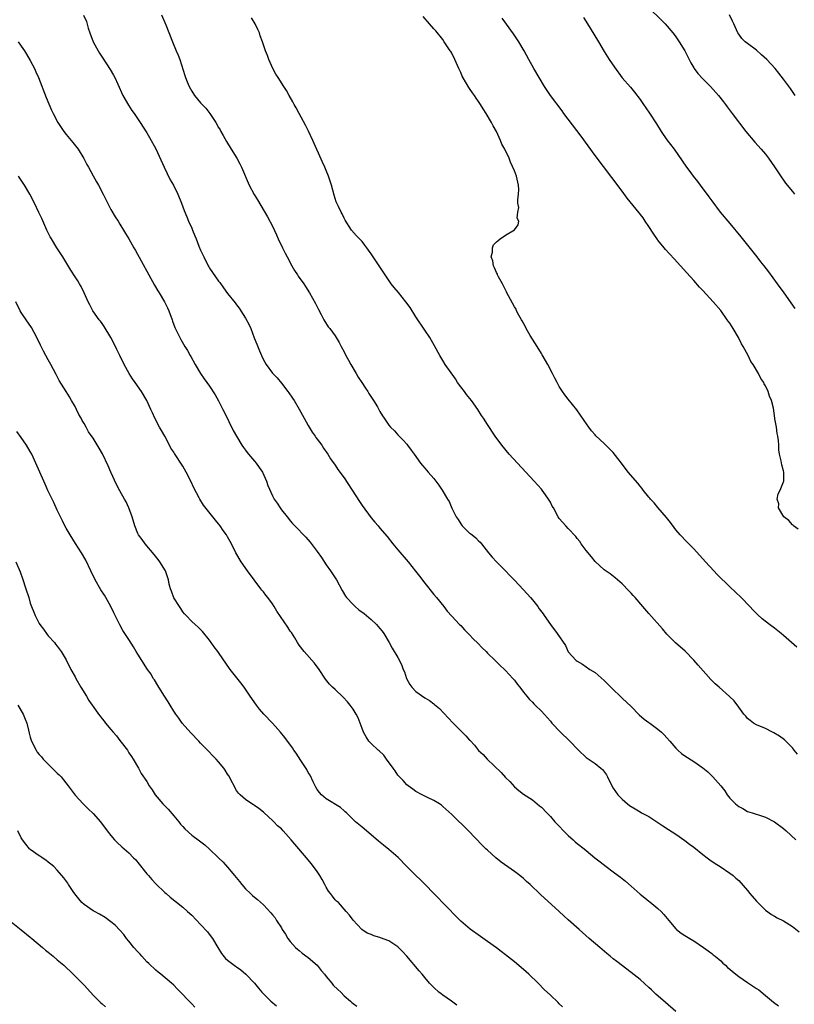
# Model space of a CAD drawing. Units: inches. Extents: x 2622000 to 2625000, y 1464000 to 1467000.
# Drawn here: x 2624585 to 2624757, y 1465004 to 1465224 of the extents above; entities that cross this region are included whole.
import ezdxf

# ---------------------------------------------------------------- set-up
doc = ezdxf.new("R2010")
doc.units = ezdxf.units.IN
doc.header["$MEASUREMENT"] = 0
doc.layers.add('LD26221464_10ft', color=81, linetype='Continuous')

msp = doc.modelspace()

# ---------------------------------------------------------------- linework, layer by layer
at = {"layer": 'LD26221464_10ft'}
for points, elevation in [([(2624725, 1465226.54), (2624727.82, 1465223.82), (2624728.61, 1465223), (2624730.28, 1465221), (2624730.6, 1465220.6), (2624731, 1465220.07), (2624731.45, 1465219.45), (2624731.74, 1465219), (2624732.97, 1465216.97), (2624734.31, 1465214.31), (2624735, 1465213.14), (2624735.09, 1465213), (2624735.9, 1465211.9), (2624737, 1465210.7), (2624738.71, 1465209), (2624740.49, 1465207), (2624741.58, 1465205.58), (2624742.05, 1465205), (2624742.44, 1465204.44), (2624743.31, 1465203.31), (2624743.57, 1465203), (2624746.63, 1465199), (2624748.61, 1465196.61), (2624750.05, 1465195), (2624751, 1465193.89), (2624751.69, 1465193), (2624753, 1465191.1), (2624754.62, 1465188.62), (2624755, 1465188.14), (2624755.47, 1465187.47), (2624757, 1465185.61), (2624757.47, 1465185)], 9680), ([(2624598.89, 1465224.89), (2624599.51, 1465223.51), (2624599.94, 1465222.06), (2624600.31, 1465221), (2624601.04, 1465219), (2624602.12, 1465217), (2624602.45, 1465216.45), (2624603, 1465215.59), (2624604.82, 1465212.82), (2624605.56, 1465211.56), (2624605.83, 1465211), (2624606.5, 1465209.5), (2624607.67, 1465207), (2624608.87, 1465204.87), (2624609.68, 1465203.68), (2624610.17, 1465203), (2624611.51, 1465201), (2624613, 1465198.66), (2624613.62, 1465197.62), (2624615, 1465195.11), (2624616.83, 1465191), (2624618.23, 1465188.23), (2624618.91, 1465187), (2624619.88, 1465185), (2624620.7, 1465183), (2624621.35, 1465181.35), (2624621.95, 1465179.95), (2624622.32, 1465179), (2624623, 1465177.41), (2624623.16, 1465177), (2624623.71, 1465175.71), (2624623.97, 1465175), (2624624.63, 1465173.37), (2624625, 1465172.53), (2624625.49, 1465171.49), (2624625.68, 1465171), (2624626.68, 1465169), (2624626.8, 1465168.8), (2624627, 1465168.46), (2624629, 1465165.58), (2624629.27, 1465165.27), (2624630.13, 1465164.13), (2624631, 1465162.87), (2624632.73, 1465160.73), (2624633, 1465160.33), (2624633.58, 1465159.58), (2624633.99, 1465159), (2624635, 1465157.37), (2624635.83, 1465155.83), (2624636.19, 1465155), (2624636.97, 1465152.97), (2624637.51, 1465151.51), (2624638.09, 1465150.09), (2624638.55, 1465149), (2624639, 1465148.04), (2624639.62, 1465147), (2624641, 1465145.08), (2624642.03, 1465144.03), (2624643, 1465142.85), (2624644.47, 1465141), (2624644.69, 1465140.69), (2624645.51, 1465139.51), (2624645.83, 1465139), (2624647, 1465137.04), (2624648.08, 1465135), (2624649, 1465133.38), (2624649.89, 1465131.89), (2624650.54, 1465131), (2624650.71, 1465130.71), (2624651, 1465130.36), (2624652, 1465129), (2624652.38, 1465128.38), (2624653.37, 1465127), (2624653.97, 1465125.97), (2624655, 1465124.54), (2624655.61, 1465123.61), (2624657, 1465121.73), (2624660.42, 1465116.42), (2624661, 1465115.55), (2624663, 1465112.82), (2624663.85, 1465111.85), (2624664.57, 1465111), (2624665, 1465110.53), (2624666.61, 1465108.61), (2624667.89, 1465107), (2624669, 1465105.66), (2624671.28, 1465103), (2624672.94, 1465100.94), (2624673.82, 1465099.82), (2624675, 1465098.21), (2624677, 1465095.68), (2624677.59, 1465095), (2624679.23, 1465093), (2624679.98, 1465091.98), (2624681, 1465090.85), (2624682.75, 1465089), (2624683, 1465088.77), (2624683.83, 1465087.83), (2624685, 1465086.7), (2624685.81, 1465085.81), (2624686.83, 1465084.83), (2624687.8, 1465083.8), (2624688.65, 1465083), (2624689, 1465082.64), (2624690.7, 1465081), (2624691.84, 1465079.84), (2624692.79, 1465079), (2624693, 1465078.78), (2624693.83, 1465077.83), (2624694.64, 1465077), (2624694.8, 1465076.8), (2624695, 1465076.56), (2624695.64, 1465075.64), (2624696.19, 1465075), (2624697, 1465073.94), (2624697.75, 1465073), (2624698.32, 1465072.32), (2624699, 1465071.67), (2624699.31, 1465071.31), (2624699.64, 1465071), (2624701, 1465069.66), (2624703, 1465067.42), (2624703.34, 1465067), (2624705.23, 1465065), (2624707.16, 1465063.16), (2624709.27, 1465061), (2624711, 1465059.38), (2624713, 1465057.98), (2624714.28, 1465057), (2624714.66, 1465056.66), (2624715.51, 1465055.51), (2624715.78, 1465055), (2624716.73, 1465053), (2624717, 1465052.51), (2624718.08, 1465051), (2624719, 1465050.02), (2624720.21, 1465049), (2624720.67, 1465048.67), (2624721, 1465048.38), (2624721.9, 1465047.9), (2624723, 1465047.2), (2624723.36, 1465047), (2624725, 1465046.17), (2624728.1, 1465044.1), (2624729.32, 1465043.32), (2624731, 1465042.28), (2624733, 1465040.87), (2624734.02, 1465040.03), (2624735, 1465039.31), (2624737, 1465037.72), (2624737.98, 1465037), (2624738.55, 1465036.55), (2624739.73, 1465035.73), (2624740.91, 1465035), (2624743, 1465033.58), (2624743.75, 1465033), (2624744.4, 1465032.4), (2624745, 1465031.89), (2624747, 1465029.65), (2624747.52, 1465029), (2624749, 1465027.29), (2624749.27, 1465027), (2624751, 1465025.27), (2624752.34, 1465024.34), (2624753, 1465023.92), (2624753.62, 1465023.62), (2624755, 1465022.9), (2624757, 1465021.63), (2624758.47, 1465020.47)], 9620), ([(2624616.3, 1465225), (2624617.25, 1465222.75), (2624618.72, 1465219), (2624619.53, 1465217), (2624619.98, 1465215.98), (2624620.33, 1465215), (2624621.5, 1465211.5), (2624621.6, 1465211), (2624621.98, 1465210.02), (2624622.41, 1465209), (2624623, 1465207.98), (2624623.65, 1465207), (2624625, 1465205.36), (2624626.17, 1465204.17), (2624627.07, 1465203), (2624628.37, 1465201), (2624629, 1465199.89), (2624629.33, 1465199.33), (2624629.5, 1465199), (2624630.05, 1465198.05), (2624630.76, 1465196.76), (2624631.82, 1465195), (2624633.04, 1465193), (2624633.74, 1465191.74), (2624634.13, 1465191), (2624635.84, 1465187), (2624636.92, 1465184.92), (2624637.7, 1465183.7), (2624639.93, 1465179.93), (2624641, 1465177.89), (2624641.91, 1465175.91), (2624642.31, 1465175), (2624643.25, 1465173), (2624643.85, 1465171.85), (2624644.26, 1465171), (2624645.32, 1465169), (2624645.94, 1465167.94), (2624646.59, 1465167), (2624646.74, 1465166.74), (2624647.99, 1465165), (2624648.37, 1465164.37), (2624649.26, 1465163), (2624650.61, 1465160.61), (2624651.26, 1465159.26), (2624651.85, 1465158.15), (2624652.44, 1465157), (2624653.44, 1465155.44), (2624653.78, 1465155), (2624655, 1465153.37), (2624655.9, 1465151.9), (2624656.34, 1465151), (2624657, 1465149.82), (2624657.4, 1465149), (2624657.96, 1465147.96), (2624658.5, 1465147), (2624659.68, 1465145), (2624660.16, 1465144.16), (2624660.95, 1465143), (2624661.74, 1465141.74), (2624662.27, 1465141), (2624662.53, 1465140.53), (2624663.58, 1465139), (2624664.44, 1465137.56), (2624664.76, 1465137), (2624665, 1465136.54), (2624665.57, 1465135.57), (2624665.94, 1465135), (2624667, 1465133.45), (2624667.37, 1465133), (2624668.21, 1465132.21), (2624669, 1465131.34), (2624670.16, 1465130.16), (2624671, 1465129.2), (2624671.16, 1465129), (2624671.92, 1465127.92), (2624672.61, 1465127), (2624674.04, 1465125), (2624674.47, 1465124.47), (2624675, 1465123.88), (2624675.74, 1465123), (2624677, 1465121.57), (2624677.47, 1465121), (2624678.12, 1465120.12), (2624678.9, 1465119), (2624680.04, 1465117), (2624680.41, 1465116.41), (2624681.06, 1465114.94), (2624682, 1465113), (2624682.4, 1465112.4), (2624683, 1465111.44), (2624683.35, 1465111), (2624685, 1465109.4), (2624685.24, 1465109.24), (2624685.54, 1465109), (2624686.37, 1465108.37), (2624687, 1465107.68), (2624687.36, 1465107.36), (2624687.66, 1465107), (2624689.18, 1465105), (2624690.02, 1465104.02), (2624690.98, 1465103), (2624693.02, 1465101), (2624693.96, 1465099.96), (2624695, 1465098.91), (2624697, 1465096.77), (2624698.6, 1465095), (2624699, 1465094.54), (2624700.19, 1465093), (2624700.53, 1465092.53), (2624701.36, 1465091.36), (2624701.63, 1465091), (2624703, 1465088.98), (2624704.51, 1465087), (2624706.34, 1465084.34), (2624707, 1465082.94), (2624708.74, 1465081), (2624709, 1465080.8), (2624710.15, 1465080.15), (2624711, 1465079.6), (2624711.84, 1465079), (2624713, 1465078.27), (2624715, 1465076.52), (2624717, 1465074.49), (2624718.55, 1465073), (2624718.78, 1465072.78), (2624719, 1465072.61), (2624721, 1465070.69), (2624722.84, 1465068.84), (2624723.92, 1465067.92), (2624725, 1465067.12), (2624725.18, 1465067), (2624727, 1465065.67), (2624727.77, 1465065), (2624728.4, 1465064.4), (2624729, 1465063.73), (2624729.62, 1465063), (2624731, 1465061.41), (2624731.41, 1465061), (2624732.27, 1465060.27), (2624733, 1465059.72), (2624735, 1465058.44), (2624737, 1465057.04), (2624738.12, 1465056.12), (2624739.26, 1465055), (2624740.99, 1465052.99), (2624741.9, 1465051.9), (2624742.45, 1465051), (2624743, 1465050.29), (2624744.28, 1465049), (2624744.69, 1465048.69), (2624745, 1465048.42), (2624745.95, 1465047.95), (2624747, 1465047.33), (2624747.98, 1465047), (2624750.29, 1465046.29), (2624751, 1465046.04), (2624753.01, 1465045), (2624755, 1465043.49), (2624755.56, 1465043), (2624757.73, 1465041)], 9630), ([(2624758.09, 1465060.09), (2624757.35, 1465061), (2624757.22, 1465061.22), (2624757, 1465061.48), (2624755.25, 1465063.25), (2624754.12, 1465064.12), (2624752.87, 1465064.87), (2624752.57, 1465065), (2624751, 1465065.8), (2624749, 1465066.6), (2624748.33, 1465067), (2624747.59, 1465067.59), (2624747, 1465068.03), (2624746.59, 1465068.59), (2624746.17, 1465069), (2624745, 1465070.55), (2624744.01, 1465072.01), (2624742.98, 1465072.98), (2624740.65, 1465075), (2624739.79, 1465075.79), (2624738.78, 1465076.78), (2624735.96, 1465079.96), (2624735, 1465081.08), (2624733.04, 1465083.03), (2624730.92, 1465084.92), (2624729, 1465086.87), (2624728.04, 1465088.04), (2624725, 1465091.45), (2624723.66, 1465093), (2624721.9, 1465095), (2624721.45, 1465095.45), (2624721, 1465095.98), (2624720.49, 1465096.49), (2624719, 1465098.07), (2624717.45, 1465099.45), (2624716.32, 1465100.32), (2624715, 1465101.23), (2624713, 1465103.06), (2624712.14, 1465104.14), (2624711, 1465105.52), (2624709.9, 1465107), (2624709.54, 1465107.54), (2624709, 1465108.2), (2624708.66, 1465108.66), (2624707, 1465110.44), (2624706.44, 1465111), (2624705, 1465112.64), (2624704.75, 1465113), (2624703.67, 1465115), (2624703.43, 1465115.43), (2624703, 1465116.27), (2624702.59, 1465117), (2624701.95, 1465117.95), (2624701.18, 1465119), (2624701, 1465119.22), (2624699.39, 1465121), (2624695.66, 1465125), (2624693.84, 1465127), (2624692.16, 1465129), (2624690.71, 1465131), (2624689, 1465133.65), (2624688.11, 1465135), (2624687.66, 1465135.66), (2624686.81, 1465137), (2624685.41, 1465139), (2624684.32, 1465140.32), (2624683.82, 1465141), (2624683, 1465142.03), (2624682.32, 1465143), (2624681.81, 1465143.81), (2624679.56, 1465147), (2624679, 1465147.88), (2624678.32, 1465149), (2624677.16, 1465151.16), (2624676.09, 1465153), (2624675, 1465154.68), (2624673, 1465157.66), (2624671.71, 1465159.71), (2624670.8, 1465161), (2624669.1, 1465163.1), (2624668.18, 1465164.18), (2624667.52, 1465165), (2624666.13, 1465167), (2624665, 1465168.76), (2624663.46, 1465171), (2624663, 1465171.71), (2624662.47, 1465172.47), (2624662.06, 1465173), (2624661.62, 1465173.62), (2624661, 1465174.41), (2624660.41, 1465175), (2624659.73, 1465175.73), (2624658.64, 1465177), (2624657.23, 1465179.23), (2624657, 1465179.67), (2624656.58, 1465180.58), (2624656.34, 1465181), (2624655.77, 1465182.23), (2624655.26, 1465183.26), (2624654.78, 1465184.78), (2624654.17, 1465187), (2624653.89, 1465187.89), (2624653.51, 1465189), (2624653, 1465190.28), (2624652.68, 1465191), (2624652.15, 1465192.15), (2624650.02, 1465197), (2624649.05, 1465199.05), (2624648.39, 1465200.39), (2624647, 1465202.99), (2624646.29, 1465204.29), (2624645.87, 1465205), (2624645.58, 1465205.58), (2624644.76, 1465207), (2624644.15, 1465208.15), (2624643.55, 1465209), (2624642.26, 1465211), (2624641.8, 1465211.8), (2624641.08, 1465213), (2624640.24, 1465215), (2624639.91, 1465215.91), (2624639.48, 1465217), (2624638.8, 1465219), (2624638.31, 1465220.31), (2624638.09, 1465221), (2624637.72, 1465221.72), (2624637.19, 1465223), (2624636.37, 1465224.36)], 9640), ([(2624757.96, 1465083.96), (2624756.8, 1465085), (2624755, 1465086.57), (2624754.49, 1465087), (2624753, 1465088.17), (2624751.84, 1465089), (2624750.25, 1465090.25), (2624749.21, 1465091.21), (2624748.22, 1465092.22), (2624747.49, 1465093), (2624745.53, 1465095), (2624743, 1465097.44), (2624740.19, 1465100.19), (2624739.47, 1465101), (2624737.62, 1465103), (2624735, 1465105.88), (2624733.91, 1465107), (2624733.47, 1465107.47), (2624731.96, 1465109), (2624731, 1465110.14), (2624730.62, 1465110.62), (2624729.78, 1465111.78), (2624728.91, 1465112.91), (2624727, 1465115.14), (2624726.15, 1465116.15), (2624725.37, 1465117), (2624725.21, 1465117.21), (2624725, 1465117.44), (2624723.73, 1465119), (2624723.42, 1465119.42), (2624723, 1465119.88), (2624722.51, 1465120.51), (2624720.38, 1465123), (2624718.83, 1465125), (2624718.04, 1465126.04), (2624717, 1465127.36), (2624715, 1465129.42), (2624713.13, 1465131.13), (2624713, 1465131.3), (2624712.18, 1465132.18), (2624711.6, 1465133), (2624710.54, 1465134.54), (2624709.7, 1465135.7), (2624708.89, 1465136.89), (2624707, 1465139.27), (2624706.25, 1465140.25), (2624705.72, 1465141), (2624705, 1465142.12), (2624704.49, 1465143), (2624703.97, 1465143.97), (2624703.47, 1465145), (2624702.44, 1465147), (2624701.92, 1465147.92), (2624701.18, 1465149.18), (2624701, 1465149.46), (2624700.07, 1465151), (2624699, 1465152.68), (2624698.52, 1465153.48), (2624697.63, 1465155), (2624697.42, 1465155.42), (2624696.71, 1465156.71), (2624696.53, 1465157), (2624695.98, 1465158.02), (2624695.48, 1465159), (2624695.34, 1465159.34), (2624695, 1465159.9), (2624693.65, 1465162.35), (2624693.32, 1465163), (2624693.24, 1465163.24), (2624693, 1465163.67), (2624692.58, 1465164.58), (2624692.3, 1465165), (2624691.42, 1465166.58), (2624691.23, 1465167), (2624691.19, 1465167.19), (2624691, 1465167.49), (2624690.56, 1465168.56), (2624690.31, 1465169), (2624690.14, 1465170.14), (2624689.82, 1465171), (2624690.08, 1465172.08), (2624690.06, 1465173), (2624690.33, 1465173.67), (2624691, 1465174.36), (2624691.34, 1465174.66), (2624691.8, 1465175), (2624693, 1465175.84), (2624694.98, 1465177.02), (2624695, 1465177.07), (2624695.85, 1465178.15), (2624695.97, 1465179), (2624695.62, 1465179.62), (2624695.77, 1465181), (2624695.96, 1465182.04), (2624695.74, 1465183), (2624695.71, 1465183.71), (2624695.93, 1465185), (2624695.95, 1465186.05), (2624695.92, 1465187), (2624695.44, 1465189), (2624695, 1465190.18), (2624694.13, 1465192.13), (2624693.8, 1465193), (2624692.87, 1465195), (2624692.18, 1465196.18), (2624691.89, 1465197), (2624690.99, 1465199), (2624690.24, 1465200.24), (2624689.9, 1465201), (2624688.71, 1465203), (2624688.01, 1465204.01), (2624687.45, 1465205), (2624687, 1465205.65), (2624686.42, 1465206.42), (2624686.06, 1465207), (2624685.61, 1465207.61), (2624685, 1465208.54), (2624684.8, 1465208.8), (2624684.31, 1465209.69), (2624683.34, 1465211.34), (2624683, 1465212.15), (2624682.71, 1465212.71), (2624682.61, 1465213), (2624682.32, 1465213.68), (2624681.72, 1465215), (2624681, 1465216.42), (2624680.79, 1465216.79), (2624680.68, 1465217), (2624679.35, 1465219), (2624679, 1465219.47), (2624677.42, 1465221.42), (2624677, 1465221.9), (2624676.02, 1465223), (2624674.64, 1465224.64)], 9650), ([(2624710.38, 1465224.38), (2624711.28, 1465223), (2624712.7, 1465220.7), (2624713.72, 1465219), (2624715, 1465216.83), (2624716.14, 1465215), (2624717.29, 1465213.29), (2624719, 1465210.97), (2624720.86, 1465208.86), (2624721.77, 1465207.77), (2624723, 1465206.12), (2624723.75, 1465205), (2624724.27, 1465204.27), (2624725.08, 1465203.08), (2624726.69, 1465200.69), (2624727.74, 1465199), (2624729, 1465197.12), (2624730.58, 1465195), (2624732.43, 1465192.43), (2624733.4, 1465191), (2624734.08, 1465190.08), (2624734.85, 1465189), (2624735.81, 1465187.81), (2624736.4, 1465187), (2624738.38, 1465184.38), (2624739, 1465183.5), (2624740.91, 1465181), (2624743, 1465178.43), (2624745.5, 1465175.5), (2624747, 1465173.65), (2624749.03, 1465171), (2624749.9, 1465169.9), (2624750.58, 1465169), (2624751.64, 1465167.64), (2624753.61, 1465165), (2624755.07, 1465163), (2624757.53, 1465159.53)], 9670), ([(2624757.58, 1465207), (2624757, 1465207.9), (2624756.53, 1465208.53), (2624755, 1465210.67), (2624753.98, 1465211.98), (2624753.15, 1465213), (2624751.27, 1465215), (2624750.11, 1465216.11), (2624749, 1465217.08), (2624747, 1465218.64), (2624746.48, 1465219), (2624745.74, 1465219.74), (2624745, 1465220.67), (2624744.79, 1465221), (2624743.93, 1465223), (2624743.6, 1465223.6), (2624742.92, 1465225)], 9690), ([(2624758.28, 1465110.28), (2624757.23, 1465111), (2624757.14, 1465111.14), (2624757, 1465111.22), (2624756.22, 1465112.22), (2624755.1, 1465113), (2624753.9, 1465115), (2624753.94, 1465115.94), (2624753.57, 1465117), (2624753.82, 1465118.18), (2624754.24, 1465119), (2624755, 1465120.8), (2624755.06, 1465121), (2624755.07, 1465123), (2624755, 1465123.32), (2624754.6, 1465124.6), (2624754.47, 1465125.53), (2624754.13, 1465127), (2624753.99, 1465127.99), (2624753.97, 1465129), (2624753.91, 1465130.09), (2624753.77, 1465131), (2624753.6, 1465131.6), (2624753.41, 1465133), (2624753.09, 1465134.91), (2624753.05, 1465135.05), (2624752.75, 1465137.25), (2624752.35, 1465139), (2624751.91, 1465139.91), (2624751.6, 1465141), (2624751, 1465142.21), (2624750.7, 1465142.7), (2624750.59, 1465143), (2624749.91, 1465143.91), (2624749.43, 1465145), (2624748.23, 1465147), (2624747.71, 1465147.71), (2624747.1, 1465149), (2624746.01, 1465151), (2624745.61, 1465151.61), (2624744.93, 1465153), (2624743.77, 1465155), (2624743, 1465156.22), (2624742.68, 1465156.68), (2624742.47, 1465157), (2624741, 1465159.02), (2624739.3, 1465161), (2624737, 1465163.49), (2624736.26, 1465164.26), (2624735, 1465165.71), (2624733.42, 1465167.42), (2624730.59, 1465170.59), (2624728.68, 1465172.68), (2624728.39, 1465173), (2624727, 1465174.7), (2624726.87, 1465174.87), (2624726.06, 1465176.06), (2624725, 1465177.76), (2624724.18, 1465179), (2624723.69, 1465179.69), (2624722.83, 1465180.83), (2624720.14, 1465184.14), (2624719, 1465185.65), (2624716.72, 1465188.72), (2624713, 1465193.61), (2624709.9, 1465197.9), (2624707, 1465201.69), (2624706.02, 1465203), (2624705.6, 1465203.6), (2624703.04, 1465207), (2624701.69, 1465209), (2624700.47, 1465211), (2624699.31, 1465213), (2624698.23, 1465215), (2624697.17, 1465217), (2624695.96, 1465219), (2624694.75, 1465220.75), (2624692.28, 1465224.28)], 9660), ([(2624584.32, 1465219), (2624585, 1465218.03), (2624585.69, 1465217), (2624586.19, 1465216.19), (2624587, 1465214.78), (2624587.93, 1465213), (2624588.27, 1465212.27), (2624588.82, 1465211), (2624590.55, 1465206.55), (2624591.75, 1465203.74), (2624592.1, 1465203), (2624593.11, 1465201), (2624593.86, 1465199.86), (2624594.46, 1465199), (2624595, 1465198.33), (2624596.52, 1465196.52), (2624597.39, 1465195.39), (2624597.65, 1465195), (2624598.92, 1465192.92), (2624599.63, 1465191.63), (2624599.95, 1465191), (2624601, 1465189.09), (2624601.74, 1465187.74), (2624602.18, 1465187), (2624603.28, 1465185), (2624605, 1465181.58), (2624605.96, 1465179.96), (2624606.58, 1465179), (2624607, 1465178.27), (2624607.78, 1465177), (2624608.26, 1465176.26), (2624608.96, 1465175), (2624610.1, 1465173), (2624610.45, 1465172.45), (2624614.7, 1465164.7), (2624615.44, 1465163.44), (2624615.72, 1465163), (2624616.91, 1465161), (2624617.61, 1465159.61), (2624617.87, 1465159), (2624618.61, 1465157), (2624618.69, 1465156.69), (2624619.24, 1465155.24), (2624619.79, 1465154.21), (2624620.37, 1465153), (2624620.61, 1465152.61), (2624621.5, 1465151), (2624622.1, 1465150.1), (2624622.68, 1465149), (2624622.81, 1465148.81), (2624623.81, 1465147), (2624625, 1465145.03), (2624625.82, 1465143.82), (2624627, 1465142.17), (2624628.25, 1465140.25), (2624629, 1465138.88), (2624629.97, 1465137), (2624630.29, 1465136.29), (2624632.26, 1465132.26), (2624632.99, 1465131), (2624634.2, 1465129), (2624634.52, 1465128.52), (2624635, 1465127.92), (2624635.38, 1465127.38), (2624635.69, 1465127), (2624637, 1465125.46), (2624637.38, 1465125), (2624638.03, 1465124.03), (2624638.8, 1465123), (2624639.69, 1465121), (2624639.99, 1465119.99), (2624641, 1465117.68), (2624641.39, 1465117), (2624642.05, 1465116.06), (2624642.73, 1465115), (2624643, 1465114.62), (2624644.26, 1465113), (2624644.63, 1465112.63), (2624645, 1465112.15), (2624645.52, 1465111.52), (2624646, 1465111), (2624646.52, 1465110.52), (2624647.92, 1465109), (2624648.47, 1465108.47), (2624649.41, 1465107.41), (2624651, 1465105.33), (2624651.94, 1465103.94), (2624653, 1465102.3), (2624653.93, 1465101), (2624655.28, 1465099), (2624656.58, 1465096.58), (2624657.33, 1465095.33), (2624657.55, 1465095), (2624659, 1465093.46), (2624659.47, 1465093), (2624660.3, 1465092.3), (2624661.44, 1465091.44), (2624663, 1465090.15), (2624664.25, 1465089), (2624665, 1465088.13), (2624665.5, 1465087.5), (2624665.86, 1465087), (2624667.08, 1465085), (2624667.73, 1465083.73), (2624669, 1465081.65), (2624669.35, 1465081), (2624669.9, 1465079.9), (2624670.2, 1465079), (2624670.44, 1465078.44), (2624670.94, 1465076.94), (2624671.65, 1465075.65), (2624672.1, 1465075), (2624673, 1465074.05), (2624675, 1465072.66), (2624676.04, 1465072.04), (2624677, 1465071.3), (2624677.18, 1465071.18), (2624678.24, 1465070.24), (2624680.22, 1465068.22), (2624681.3, 1465067), (2624683, 1465065.27), (2624684.16, 1465064.16), (2624685, 1465063.22), (2624685.12, 1465063.12), (2624686.09, 1465062.09), (2624687, 1465060.91), (2624688, 1465060), (2624688.91, 1465059), (2624692.03, 1465056.03), (2624693, 1465054.89), (2624693.96, 1465053.96), (2624695, 1465052.82), (2624695.99, 1465051.99), (2624697, 1465051.18), (2624699, 1465049.87), (2624700.6, 1465048.6), (2624701, 1465048.26), (2624702.2, 1465047), (2624703, 1465046.18), (2624704.02, 1465045), (2624705, 1465044), (2624705.93, 1465043), (2624707, 1465041.96), (2624708.09, 1465041), (2624708.56, 1465040.56), (2624709, 1465040.2), (2624710.52, 1465039), (2624711, 1465038.59), (2624712.94, 1465037), (2624714.1, 1465036.1), (2624715.42, 1465035), (2624717, 1465033.87), (2624718.16, 1465033), (2624718.66, 1465032.66), (2624719.77, 1465031.77), (2624721, 1465030.64), (2624723, 1465028.84), (2624724.05, 1465028.05), (2624725, 1465027.31), (2624725.19, 1465027.19), (2624727, 1465025.69), (2624727.72, 1465025), (2624728.34, 1465024.34), (2624729.42, 1465023), (2624731, 1465021.12), (2624731.13, 1465021), (2624732.19, 1465020.19), (2624733, 1465019.65), (2624734.13, 1465019), (2624735, 1465018.48), (2624737.17, 1465017), (2624738.19, 1465016.19), (2624739, 1465015.62), (2624739.33, 1465015.33), (2624739.76, 1465015), (2624741, 1465013.96), (2624741.49, 1465013.49), (2624742.06, 1465013), (2624742.53, 1465012.53), (2624743, 1465012.17), (2624743.6, 1465011.6), (2624745, 1465010.5), (2624747, 1465009.14), (2624748.29, 1465008.29), (2624749, 1465007.83), (2624749.49, 1465007.49), (2624751, 1465006.26), (2624752.75, 1465004.75), (2624753.92, 1465003.92)], 9610), ([(2624731, 1465002.67), (2624728.67, 1465004.67), (2624726.56, 1465006.56), (2624726.1, 1465007), (2624725.53, 1465007.53), (2624725, 1465008.06), (2624723, 1465009.82), (2624721, 1465011.4), (2624717.81, 1465013.81), (2624717, 1465014.46), (2624716.37, 1465015), (2624715.62, 1465015.62), (2624714.54, 1465016.54), (2624714.02, 1465017), (2624711.66, 1465019), (2624709.4, 1465021), (2624707, 1465023.16), (2624706.04, 1465024.04), (2624704.98, 1465024.98), (2624700.81, 1465028.81), (2624698.5, 1465031), (2624697.71, 1465031.72), (2624697, 1465032.33), (2624696.21, 1465033), (2624695, 1465033.9), (2624692.03, 1465036.03), (2624690.83, 1465037), (2624689, 1465038.66), (2624688.6, 1465039), (2624687.77, 1465039.77), (2624684.73, 1465043), (2624681, 1465046.6), (2624679, 1465048.44), (2624678.69, 1465048.69), (2624678.24, 1465049), (2624677, 1465049.78), (2624675.58, 1465050.42), (2624675, 1465050.69), (2624674.39, 1465051), (2624673, 1465051.76), (2624672.32, 1465052.32), (2624671.31, 1465053), (2624671, 1465053.26), (2624670.2, 1465054.2), (2624669.37, 1465055), (2624669, 1465055.41), (2624668.38, 1465056.38), (2624667.93, 1465057), (2624666.48, 1465059), (2624665.84, 1465059.84), (2624664.8, 1465060.8), (2624664.56, 1465061), (2624663, 1465062.44), (2624662.73, 1465062.73), (2624662.49, 1465063), (2624661.92, 1465063.92), (2624661.32, 1465065), (2624661, 1465065.82), (2624660.16, 1465068.16), (2624659.71, 1465069), (2624659, 1465070.13), (2624658.37, 1465071), (2624657.75, 1465071.75), (2624656.78, 1465072.78), (2624655, 1465074.48), (2624654.42, 1465075), (2624653.72, 1465075.72), (2624652.83, 1465076.83), (2624651.41, 1465079), (2624650.37, 1465080.37), (2624648.08, 1465083), (2624647, 1465084.43), (2624646.6, 1465085), (2624646.01, 1465086.01), (2624645.23, 1465087.23), (2624645, 1465087.56), (2624644.45, 1465088.44), (2624642, 1465092), (2624641.41, 1465093), (2624641, 1465093.6), (2624639.98, 1465095), (2624639.52, 1465095.52), (2624639, 1465096.29), (2624638.66, 1465096.66), (2624638.43, 1465097), (2624635.42, 1465101), (2624634.03, 1465103), (2624632.87, 1465105), (2624631.86, 1465107), (2624631.55, 1465107.55), (2624631, 1465108.56), (2624630.73, 1465109), (2624630.01, 1465110.01), (2624629.34, 1465111), (2624629, 1465111.45), (2624628.28, 1465112.28), (2624627.74, 1465113), (2624625.66, 1465115.66), (2624624.85, 1465117), (2624624.7, 1465117.3), (2624623.48, 1465119.48), (2624622.8, 1465121), (2624621.76, 1465123), (2624621, 1465124.3), (2624619.15, 1465127.15), (2624619, 1465127.42), (2624618.38, 1465128.38), (2624618.05, 1465129), (2624617, 1465131.02), (2624616.29, 1465132.29), (2624615.85, 1465133), (2624614.8, 1465135), (2624614.23, 1465136.23), (2624613.91, 1465137), (2624612.97, 1465139), (2624611.79, 1465141), (2624610.38, 1465143), (2624609.8, 1465143.8), (2624609.04, 1465145), (2624607.95, 1465147), (2624607, 1465148.99), (2624606.32, 1465150.32), (2624606, 1465151), (2624604.95, 1465153), (2624603.48, 1465155.48), (2624603, 1465156.15), (2624602.66, 1465156.66), (2624602.37, 1465157), (2624600.93, 1465159), (2624600.28, 1465160.28), (2624599.92, 1465161), (2624599.05, 1465163), (2624598.38, 1465164.38), (2624598, 1465165), (2624597.63, 1465165.63), (2624597, 1465166.57), (2624596.08, 1465168.08), (2624594.23, 1465171), (2624592.91, 1465173), (2624591.72, 1465175), (2624591.46, 1465175.46), (2624591, 1465176.37), (2624590.7, 1465177), (2624589.55, 1465179.55), (2624588.94, 1465180.94), (2624587.95, 1465183), (2624586.93, 1465185), (2624585.71, 1465187), (2624584.36, 1465189)], 9600), ([(2624705.72, 1465003.72), (2624705, 1465004.38), (2624704.71, 1465004.71), (2624703, 1465006.31), (2624701.62, 1465007.62), (2624700.27, 1465009), (2624698.23, 1465011), (2624697, 1465012.08), (2624695, 1465013.76), (2624694.3, 1465014.3), (2624693, 1465015.36), (2624692.05, 1465016.05), (2624691, 1465016.89), (2624689, 1465018.32), (2624687.41, 1465019.41), (2624685.08, 1465021.08), (2624683, 1465022.84), (2624678.97, 1465027), (2624678.01, 1465028.01), (2624677.03, 1465029), (2624675.05, 1465031.05), (2624674.04, 1465032.04), (2624673, 1465033.01), (2624671.02, 1465035), (2624669.06, 1465037.06), (2624667, 1465038.81), (2624665.77, 1465039.77), (2624664.68, 1465040.68), (2624661.45, 1465043.45), (2624661, 1465043.79), (2624659.57, 1465045), (2624659, 1465045.53), (2624657.5, 1465047), (2624657.26, 1465047.26), (2624657, 1465047.48), (2624656.16, 1465048.16), (2624653, 1465050.11), (2624651.97, 1465051), (2624651.54, 1465051.54), (2624651, 1465052.23), (2624650.71, 1465052.71), (2624650.55, 1465053), (2624650.1, 1465053.9), (2624649.4, 1465055.4), (2624649, 1465056.03), (2624648.66, 1465056.66), (2624647.34, 1465058.66), (2624646.31, 1465060.31), (2624645.82, 1465061), (2624645.5, 1465061.5), (2624643.81, 1465063.81), (2624642.84, 1465065), (2624641.01, 1465067.01), (2624639.07, 1465069), (2624638.12, 1465070.12), (2624637.44, 1465071), (2624636.04, 1465073), (2624635, 1465074.57), (2624634.69, 1465075), (2624633.97, 1465075.97), (2624631.6, 1465079), (2624629, 1465082.73), (2624628.81, 1465083), (2624628.01, 1465084.01), (2624627, 1465085.49), (2624625.42, 1465087.42), (2624625, 1465087.88), (2624624.45, 1465088.45), (2624623.78, 1465089), (2624623, 1465089.68), (2624621.77, 1465091), (2624621.42, 1465091.42), (2624621, 1465091.84), (2624620.56, 1465092.56), (2624620.27, 1465093), (2624619, 1465094.99), (2624618.48, 1465096.48), (2624618.26, 1465097), (2624618.01, 1465097.99), (2624617.81, 1465099), (2624617.64, 1465099.64), (2624617.14, 1465101), (2624615.88, 1465103), (2624615.51, 1465103.51), (2624614.62, 1465104.62), (2624612.65, 1465107), (2624611.97, 1465107.97), (2624611.17, 1465109), (2624611, 1465109.34), (2624610.29, 1465111), (2624609.74, 1465113), (2624609.01, 1465115), (2624608.36, 1465116.36), (2624608.02, 1465117), (2624607, 1465118.82), (2624606.26, 1465120.26), (2624604.99, 1465123), (2624604.38, 1465124.38), (2624603.11, 1465127.11), (2624602.36, 1465128.36), (2624601, 1465130.55), (2624600.02, 1465132.02), (2624599.49, 1465133), (2624599, 1465133.85), (2624598.54, 1465134.54), (2624598.35, 1465135), (2624597.85, 1465135.85), (2624597.31, 1465137), (2624597, 1465137.6), (2624596.23, 1465139), (2624595.78, 1465139.78), (2624595, 1465141.01), (2624593.47, 1465143.47), (2624592.76, 1465144.76), (2624591.6, 1465147), (2624591, 1465148.05), (2624589.96, 1465149.96), (2624589.3, 1465151.3), (2624588.49, 1465153), (2624587.88, 1465154.12), (2624587.28, 1465155.28), (2624586.06, 1465157), (2624585, 1465158.6), (2624584.76, 1465159), (2624583.8, 1465161)], 9590), ([(2624682.11, 1465004.11), (2624680.97, 1465004.97), (2624679, 1465006.35), (2624678.63, 1465006.63), (2624678.16, 1465007), (2624677, 1465008.02), (2624676.07, 1465009), (2624675, 1465010.25), (2624674.37, 1465011), (2624673.77, 1465011.77), (2624671, 1465015.02), (2624670.04, 1465016.04), (2624669, 1465017.08), (2624667, 1465018.42), (2624665.14, 1465019.14), (2624665, 1465019.21), (2624663.59, 1465019.59), (2624663, 1465019.89), (2624662.17, 1465020.17), (2624660.98, 1465020.98), (2624659.03, 1465023.03), (2624658.17, 1465024.17), (2624657.49, 1465025), (2624655.71, 1465027), (2624655.32, 1465027.32), (2624655, 1465027.63), (2624654.38, 1465028.38), (2624653.98, 1465029), (2624653.53, 1465029.53), (2624653, 1465030.4), (2624652.7, 1465031), (2624652.11, 1465032.11), (2624651.58, 1465033), (2624651, 1465033.89), (2624650.18, 1465035), (2624649.67, 1465035.67), (2624648.58, 1465037), (2624645.99, 1465039.99), (2624645.16, 1465041), (2624643.41, 1465043), (2624643, 1465043.41), (2624642.14, 1465044.14), (2624641.33, 1465045), (2624641, 1465045.33), (2624639.13, 1465047), (2624639, 1465047.13), (2624637.95, 1465047.95), (2624637, 1465048.66), (2624636.8, 1465048.8), (2624636.43, 1465049), (2624635, 1465049.95), (2624633.8, 1465051), (2624633.41, 1465051.41), (2624633, 1465051.97), (2624631.25, 1465055.25), (2624631, 1465055.65), (2624630.5, 1465056.5), (2624630.15, 1465057), (2624629, 1465058.4), (2624628.47, 1465059), (2624627.73, 1465059.73), (2624626.74, 1465060.74), (2624626.52, 1465061), (2624625, 1465062.56), (2624624.6, 1465063), (2624622.83, 1465064.82), (2624620.91, 1465067), (2624620.13, 1465068.13), (2624619.47, 1465069), (2624619, 1465069.71), (2624618.2, 1465071), (2624617.76, 1465071.76), (2624616.9, 1465073), (2624615.65, 1465075), (2624615.43, 1465075.43), (2624614.68, 1465076.68), (2624614.44, 1465077), (2624613.93, 1465077.93), (2624613.17, 1465079), (2624611.87, 1465081), (2624611, 1465082.38), (2624610.64, 1465083), (2624610.02, 1465084.02), (2624609, 1465085.63), (2624608.1, 1465087), (2624607.65, 1465087.65), (2624606.97, 1465088.97), (2624605.63, 1465091.63), (2624604.99, 1465093), (2624603.85, 1465095), (2624603.52, 1465095.52), (2624602.73, 1465096.73), (2624601.45, 1465099), (2624600.53, 1465101), (2624599.38, 1465103.38), (2624598.43, 1465105), (2624597.11, 1465107.11), (2624595.88, 1465109), (2624595, 1465110.48), (2624594.71, 1465111), (2624594.15, 1465112.15), (2624593.72, 1465113), (2624593, 1465114.51), (2624592.24, 1465116.24), (2624590.93, 1465118.93), (2624590.29, 1465120.29), (2624588.24, 1465125), (2624587.31, 1465127), (2624587, 1465127.6), (2624586.14, 1465129), (2624585, 1465130.71), (2624584.03, 1465132.03)], 9580), ([(2624583.78, 1465103), (2624584.73, 1465100.73), (2624585.27, 1465099.27), (2624586.04, 1465097), (2624586.66, 1465095), (2624587, 1465093.8), (2624587.27, 1465093), (2624587.79, 1465091.79), (2624588.07, 1465091), (2624589, 1465089.21), (2624589.13, 1465089), (2624589.95, 1465087.95), (2624590.78, 1465086.78), (2624591, 1465086.52), (2624592.37, 1465085), (2624592.63, 1465084.63), (2624593, 1465084.17), (2624593.89, 1465083), (2624595, 1465081.11), (2624596.07, 1465079), (2624597, 1465077.32), (2624597.15, 1465077), (2624598.26, 1465075), (2624599.53, 1465073), (2624600.07, 1465072.07), (2624600.83, 1465071), (2624601, 1465070.72), (2624602.22, 1465069), (2624602.57, 1465068.57), (2624603, 1465067.99), (2624603.46, 1465067.46), (2624603.81, 1465067), (2624605, 1465065.59), (2624605.47, 1465065), (2624606.21, 1465064.21), (2624607, 1465063.11), (2624608.65, 1465061), (2624609, 1465060.42), (2624609.56, 1465059.56), (2624609.98, 1465059), (2624611.1, 1465057), (2624611.76, 1465055.76), (2624613, 1465053.99), (2624613.55, 1465053), (2624614.17, 1465052.17), (2624614.84, 1465051), (2624616.57, 1465049), (2624617.79, 1465047.79), (2624619, 1465046.37), (2624620.12, 1465045), (2624620.51, 1465044.51), (2624621, 1465043.93), (2624621.44, 1465043.44), (2624623, 1465042.04), (2624624.76, 1465040.76), (2624625.9, 1465039.9), (2624627, 1465038.91), (2624628.97, 1465037), (2624629.99, 1465035.99), (2624631, 1465034.91), (2624632.57, 1465033), (2624633.69, 1465031.69), (2624634.2, 1465031), (2624635, 1465030.08), (2624636.13, 1465029), (2624636.59, 1465028.59), (2624637, 1465028.19), (2624637.71, 1465027.71), (2624639, 1465026.45), (2624640.69, 1465024.69), (2624641, 1465024.24), (2624641.59, 1465023.59), (2624641.94, 1465023), (2624643, 1465021.34), (2624643.19, 1465021), (2624643.94, 1465019.94), (2624644.45, 1465019), (2624645, 1465018.32), (2624646.15, 1465017), (2624646.59, 1465016.59), (2624647, 1465016.27), (2624647.67, 1465015.67), (2624649, 1465014.71), (2624651, 1465013), (2624651.87, 1465011.87), (2624652.64, 1465011), (2624653, 1465010.53), (2624654.24, 1465009), (2624654.56, 1465008.56), (2624655.57, 1465007.57), (2624656.26, 1465007), (2624657, 1465006.17), (2624658.39, 1465005), (2624658.69, 1465004.69), (2624659, 1465004.45), (2624659.86, 1465003.86)], 9570), ([(2624584.24, 1465071), (2624585.38, 1465069), (2624585.89, 1465067.89), (2624586.25, 1465067), (2624586.58, 1465065.42), (2624586.77, 1465064.77), (2624587, 1465063.87), (2624587.2, 1465063.2), (2624587.25, 1465063), (2624588.28, 1465061), (2624588.56, 1465060.56), (2624589, 1465059.98), (2624589.47, 1465059.47), (2624589.87, 1465059), (2624591, 1465057.83), (2624591.91, 1465057), (2624593, 1465055.87), (2624593.46, 1465055.46), (2624593.87, 1465055), (2624595.48, 1465053), (2624597, 1465050.95), (2624598.79, 1465049), (2624599.93, 1465047.93), (2624601, 1465046.85), (2624602.66, 1465045), (2624604.18, 1465043), (2624605, 1465041.97), (2624605.82, 1465041), (2624606.39, 1465040.39), (2624607.41, 1465039.41), (2624609, 1465038.05), (2624610.05, 1465037), (2624610.51, 1465036.51), (2624611, 1465035.96), (2624613, 1465033.4), (2624613.34, 1465033), (2624614.13, 1465032.13), (2624615, 1465031.19), (2624617, 1465029.23), (2624617.28, 1465029), (2624618.18, 1465028.18), (2624621, 1465025.98), (2624622.09, 1465025), (2624623, 1465024.15), (2624625, 1465022.12), (2624626.49, 1465020.49), (2624627.38, 1465019.38), (2624627.65, 1465019), (2624628.85, 1465017), (2624629.64, 1465015.64), (2624630.54, 1465014.54), (2624631, 1465014.12), (2624632.5, 1465013), (2624632.8, 1465012.8), (2624633, 1465012.64), (2624633.95, 1465011.95), (2624635.05, 1465011.05), (2624636.98, 1465008.98), (2624637.92, 1465007.92), (2624638.65, 1465007), (2624640.65, 1465005), (2624641.93, 1465003.93)], 9560), ([(2624623.69, 1465003.69), (2624623, 1465004.38), (2624622.43, 1465005), (2624620.49, 1465007), (2624619.77, 1465007.77), (2624619, 1465008.55), (2624618.51, 1465009), (2624616.12, 1465011), (2624615.5, 1465011.5), (2624615, 1465011.88), (2624613.41, 1465013.41), (2624613, 1465013.79), (2624611.9, 1465015), (2624611.49, 1465015.49), (2624611, 1465016.02), (2624610.11, 1465017), (2624609, 1465018.4), (2624608.49, 1465019), (2624607.83, 1465019.83), (2624607, 1465020.84), (2624605.92, 1465021.92), (2624605, 1465022.72), (2624603.67, 1465023.67), (2624602.41, 1465024.41), (2624601.29, 1465025), (2624601, 1465025.17), (2624599, 1465026.57), (2624598.52, 1465027), (2624597.84, 1465027.84), (2624596.91, 1465028.91), (2624596.53, 1465029.47), (2624595.54, 1465031), (2624595.35, 1465031.35), (2624594.5, 1465032.5), (2624593, 1465034.24), (2624592.25, 1465035), (2624591.58, 1465035.58), (2624591, 1465035.99), (2624590.44, 1465036.44), (2624589.64, 1465037), (2624589.25, 1465037.25), (2624589, 1465037.39), (2624587, 1465038.81), (2624586.8, 1465039), (2624585.98, 1465039.98), (2624585.23, 1465041), (2624585, 1465041.41), (2624584.19, 1465043)], 9550), ([(2624582.71, 1465022.71), (2624585, 1465020.9), (2624587, 1465019.27), (2624587.31, 1465019), (2624589.73, 1465017), (2624590.4, 1465016.4), (2624591, 1465015.89), (2624592.12, 1465015), (2624593, 1465014.24), (2624594.48, 1465013), (2624596.59, 1465011), (2624598.79, 1465008.79), (2624599, 1465008.54), (2624599.74, 1465007.74), (2624601, 1465006.32), (2624602.69, 1465004.69), (2624603, 1465004.4), (2624603.76, 1465003.76)], 9540)]:
    msp.add_lwpolyline(points, dxfattribs=dict(at, elevation=elevation))

doc.saveas('drawing.dxf')
